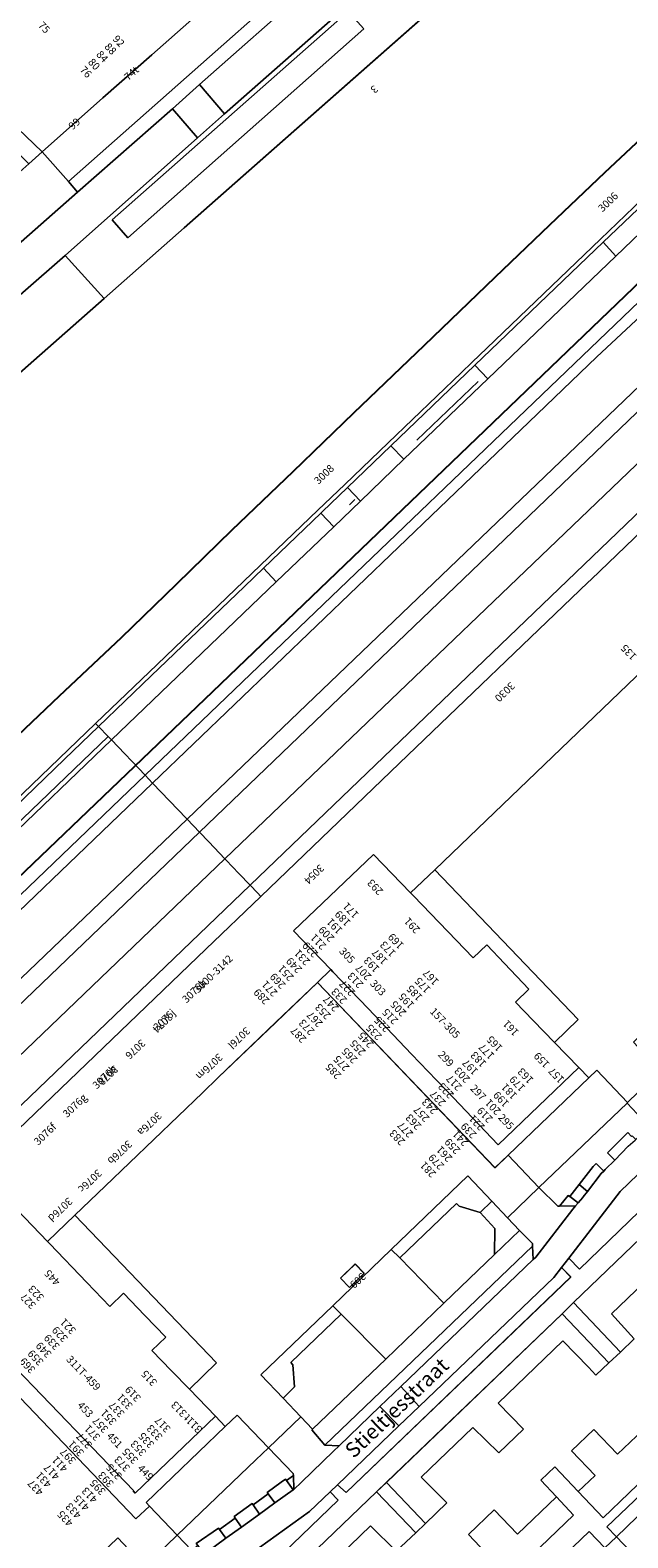
# Model space of a CAD drawing. Units: metres. Extents: x 80988 to 84261, y 451691 to 454635.
# Drawn here: x 81373 to 81453, y 452848 to 453048 of the extents above; entities that cross this region are included whole.
import ezdxf
from ezdxf.enums import TextEntityAlignment as Align

# ---------------------------------------------------------------- set-up
doc = ezdxf.new("R2010")
doc.units = ezdxf.units.M
doc.header["$MEASUREMENT"] = 0
for name, color, linetype, lineweight in [('Begroeid terreindeel_groenvoorziening_0', 7, 'Continuous', 0), ('Begroeid terreindeel_groenvoorziening_gras- en kruidachtigen_0', 7, 'Continuous', 0), ('Begroeid terreindeel_groenvoorziening_heesters_0', 7, 'Continuous', 0), ('Begroeid terreindeel_groenvoorziening_planten_0', 7, 'Continuous', 0), ('Nummeraanduiding', 7, 'Continuous', 0), ('Nummeraanduidingreeks', 7, 'Continuous', 0), ('Onbegroeid terreindeel_erf_0', 7, 'Continuous', 0), ('Onbegroeid terreindeel_gesloten verharding_0', 7, 'Continuous', 0), ('Onbegroeid terreindeel_half verhard_gravel_0', 7, 'Continuous', 0), ('Onbegroeid terreindeel_onverhard_0', 7, 'Continuous', 0), ('Openbare ruimte label_Weg', 7, 'Continuous', 0), ('Pand_0', 7, 'Continuous', 0), ('Scheiding_0', 7, 'Continuous', 0), ('Waterdeel_0', 7, 'Continuous', 0), ('Wegdeel_gesloten verharding_asfalt_0', 7, 'Continuous', 0), ('Wegdeel_open verharding_0', 7, 'Continuous', 0), ('Wegdeel_open verharding_betonstraatstenen_0', 7, 'Continuous', 0), ('Wegdeel_open verharding_gebakken klinkers_0', 7, 'Continuous', 0), ('Wegdeel_open verharding_gebakken klinkers_verkeersdrempel_0', 7, 'Continuous', 0), ('Wegdeel_open verharding_tegels_0', 7, 'Continuous', 0), ('Weginrichtingselement_geleideconstructie_0', 7, 'Continuous', 0)]:
    doc.layers.add(name, color=color, linetype=linetype, lineweight=lineweight)
doc.layers.add('Functioneel gebied_1', color=10, linetype='Continuous')

# ---------------------------------------------------------------- blocks, each defined once
blk = doc.blocks.new('BGT_lev_stadsdelen_Laak_REALDWG_1_FMEBLOCK220')
at = {"layer": 'Wegdeel_open verharding_betonstraatstenen_0'}
for points in [[(37.58, 32.61), (35.42, 34.87), (34.17, 36.18), (-37.58, -32.64), (-34.2, -36.18)], [(-2.79, -2.73), (-3.65, -3.56), (-4.48, -2.7), (-3.62, -1.87)]]:
    blk.add_lwpolyline(points, close=True, dxfattribs=at)
blk = doc.blocks.new('BGT_lev_stadsdelen_Laak_REALDWG_1_FMEBLOCK531')
at = {"layer": 'Wegdeel_open verharding_tegels_0'}
for points in [[(-44.0945, -29.037), (-35.9565, -21.155), (-36.2765, -20.811), (-36.0565, -20.607), (-35.7295, -20.958), (-32.6695, -18.11), (-33.0105, -17.744), (-32.7905, -17.54), (-32.4545, -17.901), (-24.2205, -10.002), (-24.1595, -9.944), (1.3625, 14.539), (27.1255, 39.253), (49.8575, 61.058), (57.1905, 68.093), (56.7305, 68.574), (55.7715, 69.576), (-18.6535, -1.858), (-35.0525, -1.575), (-35.4245, -1.535), (-36.1845, -1.74), (-36.7505, -2.288), (-38.5935, -4.525), (-40.3875, -6.989), (-44.0805, -12.998), (-45.0915, -14.974), (-45.9845, -17.006), (-46.7565, -19.087), (-47.4055, -21.21), (-48.3405, -25.403), (-53.2045, -49.155), (-54.2125, -54.078), (-52.5595, -54.44), (-53.0265, -56.506), (-54.6325, -56.126), (-56.2445, -64.002), (-54.9415, -64.257), (-55.2605, -65.871), (-56.5695, -65.588), (-57.1905, -68.62), (-52.5085, -69.576), (-52.7995, -68.965), (-47.9015, -46.693), (-47.5935, -45.603), (-47.3935, -44.929)], [(-25.0695, -3.716), (-24.2045, -2.885), (-23.3735, -3.75), (-24.2385, -4.581)], [(-36.3485, -12.142), (-35.4865, -11.333), (-34.7105, -12.209), (-35.5735, -13.018)], [(-51.8275, -42.609), (-51.3375, -40.252), (-49.2585, -40.654), (-49.7235, -43.051)]]:
    blk.add_lwpolyline(points, close=True, dxfattribs=at)
blk = doc.blocks.new('BGT_lev_stadsdelen_Laak_REALDWG_1_FMEBLOCK939')
at = {"layer": 'Wegdeel_open verharding_betonstraatstenen_0'}
for points in [[(63.506, 51.786), (64.598, 52.448), (65.338, 53.115), (63.914, 54.599), (62.796, 55.232), (61.287, 55.686), (56.361, 55.928), (55.006, 55.644), (53.856, 55), (48.36, 50), (21.055, 25.995), (5.63, 12.435), (1.327, 8.652), (-44.095, -31.346), (-47.718, -34.537), (-65.338, -50.19), (-60.128, -55.928), (-49.463, -46.541), (50.605, 41.734), (58.05, 48.324)], [(52.455, 49.887), (51.542, 50.937), (52.727, 51.941), (53.677, 50.907)], [(51.103, 47.521), (25.723, 25.116), (23.571, 27.5), (49.035, 49.947)], [(-23.404, -13.939), (13.284, 18.445), (15.436, 16.166), (-21.273, -16.323)], [(-59.079, -45.458), (-27.623, -17.737), (-25.535, -20.015), (-56.99, -47.842)]]:
    blk.add_lwpolyline(points, close=True, dxfattribs=at)
blk = doc.blocks.new('BGT_lev_stadsdelen_Laak_REALDWG_1_FMEBLOCK942')
at = {"layer": 'Wegdeel_open verharding_tegels_0'}
for points in [[(30.5685, 27.687), (33.6135, 24.457), (34.0535, 24.304), (34.4595, 24.533), (34.5575, 24.988), (34.7775, 31.969), (34.5505, 32.642), (34.1915, 33.116), (34.1335, 33.196), (33.6945, 33.414), (33.5645, 33.412), (32.9675, 33.171), (-34.7775, -31.699), (-33.1375, -33.414)], [(32.8875, 28.024), (33.6925, 27.147), (32.8765, 26.298), (32.0515, 27.134)]]:
    blk.add_lwpolyline(points, close=True, dxfattribs=at)
blk = doc.blocks.new('BGT_lev_stadsdelen_Laak_REALDWG_1_FMEBLOCK953')
at = {"layer": 'Wegdeel_open verharding_0'}
for points in [[(21.43, 5.21), (24.61, 1.85), (26.71, -0.36), (30.89, 3.69), (26.81, 7.98), (25.05, 6.3), (1.4, 30.97), (-4.13, 25.66), (-11.79, 18.32), (-13.91, 16.28), (-26.87, 3.86), (-30.89, 0), (-12.02, -19.67), (-15.63, -23.16), (-12.16, -26.74), (-10.87, -28.15), (-9.28, -26.63), (-5.1, -30.97), (-0.8, -26.84), (-3.17, -24.36), (-6.11, -21.26), (3.46, -12.06), (11.23, -4.59)], [(6.45, -6.51), (7.64, -7.75), (5.68, -9.62), (4.49, -8.39)]]:
    blk.add_lwpolyline(points, close=True, dxfattribs=at)
blk = doc.blocks.new('BGT_lev_stadsdelen_Laak_REALDWG_1_FMEBLOCK1096')
at = {"layer": 'Wegdeel_open verharding_betonstraatstenen_0'}
for points in [[(-6.46, -10.79), (43.42, 33.11), (38.21, 38.85), (5.44, 10.24), (1.02, 6.34), (-41.06, -30.77), (-43.42, -32.86), (-38.19, -38.85)], [(-10.72, -9.14), (-12.87, -6.71), (26.14, 27.59), (28.29, 25.17)], [(-39.92, -34.89), (-42.02, -32.43), (-14.72, -8.34), (-12.59, -10.76)]]:
    blk.add_lwpolyline(points, close=True, dxfattribs=at)
blk = doc.blocks.new('BGT_lev_stadsdelen_Laak_REALDWG_1_FMEBLOCK1196')
at = {"layer": 'Wegdeel_open verharding_tegels_0'}
for points in [[(10.34, 7.55), (11.88, 9.04), (37.65, 33.78), (35.79, 35.74), (31.53, 36.74), (28.64, 33.96), (31.18, 31.34), (12.65, 13.5), (11.22, 14.93), (10.28, 13.7), (11.52, 12.44), (-18.4, -16.25), (-19.57, -15.22), (-20.55, -16.16), (-19.46, -17.28), (-37.65, -34.78), (-35.79, -36.74), (-14.35, -16.14), (-13.04, -14.89)], [(31.77, 34.53), (32.82, 35.54), (33.87, 34.45), (32.82, 33.44)], [(30.28, 33.09), (31.32, 34.09), (32.37, 33.01), (31.33, 32)]]:
    blk.add_lwpolyline(points, close=True, dxfattribs=at)
blk = doc.blocks.new('BGT_lev_stadsdelen_Laak_REALDWG_1_FMEBLOCK1199')
at = {"layer": 'Wegdeel_open verharding_tegels_0'}
for points in [[(44.1375, 30.165), (41.4375, 33.847), (53.3405, 42.473), (55.9045, 38.889), (58.2315, 40.493), (55.5305, 44.124), (64.7895, 50.884), (67.4255, 47.246), (69.6445, 48.882), (66.9865, 52.507), (73.3315, 57.16), (72.3545, 58.492), (63.2875, 51.845), (29.8845, 27.354), (22.3275, 21.852), (21.0915, 20.902), (18.8005, 18.931), (9.5895, 10.816), (6.1505, 7.786), (3.9925, 5.884), (-7.2275, -3.883), (-11.4195, -7.532), (-16.0035, -11.392), (-25.8995, -19.685), (-27.5455, -21.021), (-31.7695, -24.45), (-39.9615, -31.117), (-52.4545, -41.287), (-54.3465, -42.824), (-65.4255, -51.16), (-73.3315, -57.096), (-72.2925, -58.355), (-67.6025, -54.849), (-64.9235, -58.492), (-62.6775, -56.807), (-65.3755, -53.164), (-57.3075, -47.154), (-57.1365, -47.382), (-54.6265, -50.742), (-52.7205, -49.291), (-51.1795, -48.048), (-49.9175, -47.03), (-52.6365, -43.579), (-48.6705, -40.274), (-45.7715, -43.768), (-43.5875, -42.001), (-46.5045, -38.491), (-32.8235, -27.382), (-30.0255, -30.9), (-29.4125, -30.398), (-28.5435, -29.741), (-28.0625, -29.327), (-30.8595, -25.838), (-25.0685, -21.139), (-25.0165, -20.825), (-10.9875, -9.085), (-10.7305, -9.1), (-5.0025, -4.099), (0.5635, 0.831), (3.6065, -2.617), (3.8655, -2.388), (5.6725, -0.788), (2.7205, 2.624), (13.9195, 12.391), (14.0625, 12.562), (14.4335, 13.005), (21.9765, 19.601), (22.5395, 20.082), (27.2135, 23.485), (28.0085, 24.022), (28.1665, 24.128), (39.1965, 32.175), (41.8325, 28.557)], [(66.4005, 50.066), (65.6535, 51.072), (66.6225, 51.731), (67.3815, 50.788)], [(54.9175, 41.62), (54.1955, 42.618), (55.1455, 43.336), (55.8625, 42.343)], [(40.9435, 31.221), (40.1895, 32.204), (41.1135, 32.888), (41.8915, 31.933)], [(2.7215, -0.477), (1.9335, 0.421), (2.8565, 1.228), (3.6445, 0.327)], [(-29.8905, -28.056), (-30.8135, -28.826), (-31.5675, -27.897), (-30.6445, -27.127)], [(-45.4755, -40.957), (-46.4255, -41.744), (-47.2095, -40.82), (-46.3255, -40.057)], [(-54.3855, -47.725), (-55.3515, -48.423), (-56.1035, -47.48), (-55.1385, -46.763)], [(-64.2535, -55.518), (-65.7325, -56.554), (-66.7935, -55.183), (-65.3545, -54.043)]]:
    blk.add_lwpolyline(points, close=True, dxfattribs=at)

msp = doc.modelspace()

# ---------------------------------------------------------------- linework, layer by layer
at = {"layer": 'Begroeid terreindeel_groenvoorziening_0'}
for points in [[(81471.622, 452903.86), (81445.853, 452879.113), (81452.081, 452872.529), (81453.924, 452874.309), (81450.877, 452877.633), (81459.509, 452885.856), (81462.612, 452882.574), (81465.915, 452885.749), (81462.758, 452888.985), (81471.26, 452897.161), (81474.469, 452893.951), (81476.051, 452895.531), (81476.702, 452898.47)], [(81437.037, 452890.396), (81434.94, 452892.609), (81433.416, 452891.117), (81435.376, 452888.986), (81435.315, 452885.515), (81438.637, 452888.706)], [(81450.541, 452871.072), (81444.311, 452877.632), (81420.935, 452855.183), (81426.139, 452849.713), (81428.965, 452852.437), (81425.553, 452855.875), (81432.441, 452862.493), (81435.898, 452859.123), (81439.155, 452862.263), (81435.813, 452865.731), (81444.425, 452874.007), (81447.809, 452870.521), (81448.809, 452869.467)], [(81405.228, 452859.788), (81401.049, 452864.128), (81399.466, 452862.607), (81388.933, 452852.486), (81389.361, 452852.037), (81393.071, 452848.147), (81403.555, 452858.185)], [(81456.766, 452863.731), (81451.684, 452858.951), (81448.556, 452862.212), (81445.557, 452859.367), (81448.699, 452856.093), (81446.451, 452853.955), (81449.787, 452850.443), (81460.051, 452860.315)], [(81407.612, 452855.431), (81407.478, 452855.618), (81406.898, 452855.192), (81405.067, 452853.848), (81405.198, 452853.666), (81406.078, 452852.442), (81408.502, 452854.183)], [(81424.83, 452848.484), (81419.626, 452853.941), (81398.188, 452833.333), (81401.611, 452829.775), (81402.71, 452829.339), (81403.891, 452829.291), (81405.022, 452829.637), (81405.974, 452830.338), (81406.266, 452830.682), (81406.842, 452831.262), (81403.492, 452834.718), (81408.544, 452839.655), (81411.943, 452836.188), (81415.307, 452839.388), (81412.047, 452842.884), (81418.796, 452849.381), (81422.235, 452846.005)], [(81443.557, 452853.279), (81438.369, 452848.272), (81435.269, 452851.549), (81431.833, 452848.256), (81434.965, 452844.979), (81432.724, 452842.913), (81433.793, 452841.789), (81434.667, 452842.619), (81435.915, 452841.327), (81445.854, 452850.835)], [(81404.028, 452850.969), (81403.188, 452852.197), (81403.061, 452852.382), (81400.643, 452850.626), (81400.777, 452850.434), (81401.612, 452849.234)], [(81399.54, 452847.745), (81398.705, 452848.919), (81398.582, 452849.092), (81395.616, 452847.06), (81395.797, 452846.792), (81396.23, 452846.151), (81396.607, 452845.591)]]:
    msp.add_lwpolyline(points, close=True, dxfattribs=at)
at = {"layer": 'Begroeid terreindeel_groenvoorziening_gras- en kruidachtigen_0'}
for points in [[(81359.8, 453046.8), (81360.4, 453047.6), (81352.4, 453054.2), (81353, 453055), (81345, 453061.7), (81345.6, 453062.5), (81340, 453067.1), (81338.262, 453065.82), (81373.301, 453030.691), (81375.1, 453032.3), (81367.4, 453039.6), (81367.9, 453040.1)], [(81428.554, 452879.021), (81422.702, 452885.049), (81421.559, 452886.16), (81413.794, 452878.696), (81414.91, 452877.57), (81420.827, 452871.599)]]:
    msp.add_lwpolyline(points, close=True, dxfattribs=at)
at = {"layer": 'Begroeid terreindeel_groenvoorziening_heesters_0'}
for points in [[(81465.157, 452901.419), (81462.611, 452904.041), (81452.067, 452893.918), (81445.193, 452885.003), (81446.621, 452883.575)], [(81444.251, 452883.782), (81443.221, 452882.446), (81425.301, 452865.292), (81422.597, 452862.704), (81414.403, 452854.861), (81415.577, 452853.83), (81445.499, 452882.513)], [(81414.515, 452852.8), (81413.421, 452853.921), (81410.673, 452851.291), (81398.48, 452842.535), (81395.422, 452839.639), (81396.326, 452835.298)]]:
    msp.add_lwpolyline(points, close=True, dxfattribs=at)
at = {"layer": 'Begroeid terreindeel_groenvoorziening_planten_0'}
msp.add_lwpolyline([(81384.395, 453023.225), (81386.484, 453020.841), (81417.939, 453048.668), (81415.851, 453050.946)], close=True, dxfattribs=at)
at = {"layer": 'Functioneel gebied_1'}
for points in [[(81279.632, 452786.272, 0), (81288.577, 452848.956, 0), (81290.571, 452857.654, 0), (81320.834, 452886.81, 0), (81397.8, 452960.431, 0), (81463.733, 453023.656, 0), (81493.313, 453050.523, 0), (81564.611, 453113.437, 0), (81645.348, 453184.345, 0)], [(81581.438, 453145.914, 0), (81566.275, 453133.057, 0), (81553.772, 453122.131, 0), (81542.934, 453112.491, 0), (81526.259, 453097.658, 0), (81511.208, 453084.468, 0), (81503.726, 453077.749, 0), (81496.306, 453071.086, 0), (81488.601, 453064.381, 0), (81480.84, 453057.627, 0), (81473.153, 453050.808, 0), (81465.43, 453043.957, 0), (81457.668, 453036.704, 0), (81449.938, 453029.481, 0), (81442.644, 453022.507, 0), (81435.368, 453015.551, 0), (81425.962, 453006.511, 0), (81416.564, 452997.477, 0), (81408.465, 452989.704, 0), (81400.353, 452981.917, 0), (81392.961, 452974.74, 0), (81385.611, 452967.604, 0), (81377.367, 452959.824, 0), (81369.062, 452951.985, 0)]]:
    msp.add_polyline3d(points, dxfattribs=at)
at = {"layer": 'Onbegroeid terreindeel_erf_0'}
msp.add_lwpolyline([(81456.974, 452853.164), (81455.715, 452854.462), (81450.264, 452849.286), (81451.54, 452847.951)], close=True, dxfattribs=at)
at = {"layer": 'Onbegroeid terreindeel_gesloten verharding_0'}
msp.add_lwpolyline([(81452.956, 452905.667), (81453.032, 452905.74), (81448.954, 452910.047), (81447.869, 452909.009), (81437.137, 452898.739), (81441.221, 452894.447)], close=True, dxfattribs=at)
at = {"layer": 'Onbegroeid terreindeel_half verhard_gravel_0'}
for points in [[(81435.376, 452888.986), (81433.416, 452891.117), (81430.615, 452891.926), (81430.252, 452892.311), (81422.702, 452885.049), (81428.554, 452879.021), (81435.315, 452885.515)], [(81420.827, 452871.599), (81414.91, 452877.57), (81408.196, 452871.12), (81408.471, 452870.831), (81408.695, 452867.882), (81407.165, 452866.398), (81409.534, 452863.911), (81411.106, 452862.261)]]:
    msp.add_lwpolyline(points, close=True, dxfattribs=at)
at = {"layer": 'Onbegroeid terreindeel_onverhard_0'}
msp.add_lwpolyline([(81447.702, 452893.912), (81446.576, 452894.838), (81445.347, 452893.213), (81446.453, 452892.376), (81447.066, 452893.093), (81447.138, 452893.177)], close=True, dxfattribs=at)
at = {"layer": 'Pand_0'}
for points in [[(81367.4, 453039.6), (81375.1, 453032.3), (81383.184, 453039.444), (81389.705, 453045.208), (81405.989, 453059.599), (81420.7, 453072.6), (81387.7, 453110), (81374.3, 453098.1), (81373.5, 453097.3), (81374.1, 453096.8), (81374.8, 453097.5), (81379.7, 453093.1), (81374.8, 453087.6), (81374.2, 453086.8), (81364.3, 453078.7)], [(81456.158, 452983.016), (81448.181, 452975.364), (81447.744, 452974.945), (81422.674, 452950.896), (81422.635, 452950.858), (81404.205, 452933.179), (81396.872, 452926.144), (81374.14, 452904.339), (81348.377, 452879.625)], [(81370.753, 452892.513), (81375.793, 452887.256), (81379.443, 452890.756), (81383.462, 452894.61), (81396.42, 452907.036), (81398.541, 452909.07), (81406.197, 452916.412), (81411.733, 452921.721), (81413.52, 452923.434), (81408.567, 452928.598), (81419.218, 452938.772), (81424.152, 452933.629), (81427.355, 452936.701), (81431.964, 452941.122), (81457.511, 452965.628)]]:
    msp.add_lwpolyline(points, dxfattribs=at)
for points in [[(81413.52, 452923.434), (81413.811, 452923.13), (81418.491, 452918.237), (81424.27, 452912.193), (81429.79, 452906.422), (81435.816, 452900.121), (81446.524, 452910.405), (81443.311, 452913.724), (81440.462, 452916.667), (81438.11, 452919.097), (81439.906, 452920.834), (81436.633, 452924.262), (81434.291, 452926.715), (81432.476, 452924.982), (81429.085, 452928.505), (81424.509, 452933.259), (81424.152, 452933.629), (81419.218, 452938.772), (81408.567, 452928.598)], [(81365.174, 452877.103), (81370.534, 452871.514), (81376.162, 452865.645), (81381.774, 452859.793), (81387.243, 452854.091), (81387.2, 452854.049), (81387.467, 452853.76), (81398.169, 452864.015), (81394.703, 452867.591), (81392.325, 452870.043), (81389.713, 452872.737), (81391.551, 452874.489), (81388.767, 452877.391), (81385.929, 452880.349), (81384.112, 452878.59), (81381.049, 452881.781), (81376.12, 452886.916), (81375.793, 452887.256), (81370.753, 452892.513), (81360.092, 452882.399)], [(81417.972, 452883.009), (81416.782, 452884.249), (81414.819, 452882.369), (81416.014, 452881.13)], [(81451.54, 452847.951), (81458.8, 452840.355), (81460.877, 452838.183), (81466.353, 452843.43), (81471.658, 452848.512), (81470.966, 452849.234), (81471.839, 452850.071), (81472.475, 452850.68), (81463.805, 452859.719), (81462.364, 452858.336), (81457.155, 452853.338), (81456.974, 452853.164)], [(81437.015, 452838.208), (81444.294, 452830.611), (81446.37, 452828.445), (81446.649, 452828.712), (81451.988, 452833.828), (81457.174, 452838.797), (81458.8, 452840.355), (81451.54, 452847.951), (81450.006, 452846.479), (81447.934, 452848.648), (81442.609, 452843.557), (81442.153, 452843.121), (81437.363, 452838.541)]]:
    msp.add_lwpolyline(points, close=True, dxfattribs=at)
at = {"layer": 'Scheiding_0'}
for p, q in [((81394.011, 453022.142), (81494.079, 453110.417)), ((81447.869, 452909.009), (81437.137, 452898.739)), ((81441.221, 452894.447), (81452.956, 452905.667)), ((81452.956, 452905.667), (81453.032, 452905.74)), ((81437.137, 452898.739), (81441.221, 452894.447)), ((81434.94, 452892.609), (81437.037, 452890.396)), ((81437.037, 452890.396), (81438.637, 452888.706)), ((81438.637, 452888.706), (81435.315, 452885.515)), ((81413.794, 452878.696), (81421.559, 452886.16)), ((81435.315, 452885.515), (81428.554, 452879.021)), ((81428.554, 452879.021), (81420.827, 452871.599)), ((81420.827, 452871.599), (81411.106, 452862.261)), ((81409.534, 452863.911), (81407.165, 452866.398)), ((81411.106, 452862.261), (81409.534, 452863.911)), ((81393.071, 452848.147), (81389.361, 452852.037))]:
    msp.add_line(p, q, dxfattribs=at)
for points in [[(81460.519, 453031.283), (81449.443, 453020.665), (81434.307, 453006.152), (81432.339, 453004.266), (81430.875, 453002.862), (81421.151, 452993.539), (81415.377, 452988.003), (81411.794, 452984.568), (81404.172, 452977.26), (81399.696, 452972.969), (81398.541, 452971.862), (81390.383, 452964.04), (81382.202, 452956.196), (81382.6, 452955.779), (81389.607, 452962.537), (81402.018, 452974.426), (81404.554, 452976.857), (81412.182, 452984.168), (81412.365, 452984.343), (81415.75, 452987.609), (81421.517, 452993.162), (81432.702, 453003.888), (81449.802, 453020.263), (81460.933, 453030.859)], [(81206.736, 452856.786), (81221.055, 452869.448), (81293.636, 452933.629), (81301.732, 452940.788), (81333.466, 452968.849), (81383.346, 453012.755), (81394.011, 453022.142)], [(81394.011, 453022.142), (81383.346, 453012.755), (81333.466, 452968.849)], [(81273.174, 452841.745), (81282.084, 452850.306), (81282.09, 452850.338), (81282.487, 452852.345), (81284.292, 452861.465), (81295.002, 452871.764), (81315.048, 452890.992), (81331.274, 452906.585), (81349.76, 452924.302), (81367.502, 452941.279), (81378.08, 452951.421), (81382.6, 452955.779), (81382.202, 452956.196), (81367.629, 452942.224), (81283.754, 452861.758), (81281.485, 452850.249), (81271.474, 452840.671)], [(81453.032, 452905.74), (81448.954, 452910.047), (81447.869, 452909.009)], [(81421.559, 452886.16), (81431.761, 452895.965), (81434.94, 452892.609)], [(81407.165, 452866.398), (81404.217, 452869.492), (81413.794, 452878.696)], [(81399.466, 452862.607), (81401.049, 452864.128), (81405.228, 452859.788)], [(81389.361, 452852.037), (81388.933, 452852.486), (81399.466, 452862.607)], [(81405.228, 452859.788), (81403.555, 452858.185), (81393.071, 452848.147)]]:
    msp.add_lwpolyline(points, dxfattribs=at)
at = {"layer": 'Waterdeel_0'}
for points in [[(81494.079, 453110.417), (81394.011, 453022.142), (81383.346, 453012.755), (81333.466, 452968.849)], [(81367.629, 452942.224), (81382.202, 452956.196), (81390.383, 452964.04), (81398.541, 452971.862), (81399.696, 452972.969), (81404.172, 452977.26), (81411.794, 452984.568), (81415.377, 452988.003), (81421.151, 452993.539), (81430.875, 453002.862), (81432.339, 453004.266), (81434.307, 453006.152), (81449.443, 453020.665), (81460.519, 453031.283), (81467.244, 453037.732), (81470.445, 453040.8), (81470.793, 453041.134), (81471.649, 453041.885), (81480.894, 453050)]]:
    msp.add_lwpolyline(points, dxfattribs=at)
at = {"layer": 'Wegdeel_gesloten verharding_asfalt_0'}
for points in [[(81489.292, 453053.335), (81483.137, 453047.839), (81473.771, 453039.462), (81472.772, 453038.568), (81469.405, 453035.424), (81462.642, 453029.109), (81462.292, 453028.782), (81451.465, 453018.4), (81434.414, 453002.05), (81423.264, 452991.358), (81417.464, 452985.796), (81413.907, 452982.386), (81406.26, 452975.053), (81384.302, 452953.998), (81388.798, 452949.295), (81465.351, 453022.706), (81480.039, 453036.332), (81484.818, 453040.65), (81487.119, 453042.696), (81497.88, 453052.207)], [(81454.811, 453010.467), (81448.943, 453005.003), (81439.873, 452996.287), (81433.467, 452990.134), (81389.801, 452948.246), (81394.292, 452943.548), (81394.382, 452943.453), (81462.127, 453008.323)], [(81292.202, 452847.09), (81292.989, 452850.012), (81294.235, 452853.587), (81295.407, 452856.22), (81296.801, 452858.898), (81298.24, 452861.249), (81299.916, 452863.526), (81303.388, 452867.366), (81305.739, 452869.621), (81388.798, 452949.295), (81384.302, 452953.998), (81369.536, 452939.838), (81293.424, 452866.874), (81291.665, 452864.807), (81290.228, 452862.505), (81289.548, 452861.065), (81288.222, 452857.517), (81287.278, 452853.849), (81287.192, 452853.408), (81284.587, 452840.909)], [(81300.258, 452845.999), (81301.03, 452848.08), (81301.923, 452850.112), (81302.934, 452852.088), (81306.627, 452858.097), (81308.421, 452860.561), (81310.264, 452862.798), (81317.497, 452869.831), (81394.382, 452943.453), (81394.292, 452943.548), (81389.801, 452948.246), (81334.102, 452894.847), (81306.985, 452868.367), (81304.439, 452865.882), (81302.697, 452863.926), (81299.961, 452860.151), (81298.774, 452858.275), (81297.684, 452856.191), (81295.978, 452852.4), (81294.68, 452848.685), (81293.953, 452845.881)]]:
    msp.add_lwpolyline(points, dxfattribs=at)
at = {"layer": 'Wegdeel_open verharding_0'}
for points in [[(81424.184, 453068.671), (81440.123, 453082.669), (81449.121, 453090.549), (81450.421, 453089.174), (81451.94, 453090.556), (81453.248, 453092.581), (81453.838, 453095.07), (81453.804, 453096.875), (81453.256, 453098.773), (81452.234, 453100.242), (81449.7, 453097.9), (81433.1, 453083.2), (81420.7, 453072.6), (81405.989, 453059.599), (81389.705, 453045.208), (81383.184, 453039.444), (81375.1, 453032.3), (81378.593, 453028.344)], [(81425.407, 453067.195), (81424.184, 453068.671), (81378.593, 453028.344), (81379.775, 453026.931), (81392.443, 453038.007), (81396.051, 453041.235)], [(81361.294, 453013.176), (81362.496, 453011.709), (81379.775, 453026.931), (81378.593, 453028.344), (81375.1, 453032.3), (81373.301, 453030.691), (81370.899, 453028.541), (81361.392, 453020.034), (81359.849, 453018.656), (81357.9, 453017.2), (81344.105, 453005.024), (81345.516, 453003.484), (81328.887, 452988.816), (81327.549, 452990.412), (81313.6, 452978.1), (81312.375, 452976.901), (81315.818, 452973.059), (81336.42, 452991.211)], [(81481.764, 452940.594), (81485.37, 452936.807), (81489.735, 452941.019), (81486.054, 452944.786), (81484.301, 452943.074), (81460.197, 452968.205), (81457.511, 452965.628), (81431.964, 452941.122), (81427.355, 452936.701), (81446.465, 452916.778), (81443.311, 452913.724), (81446.524, 452910.405), (81447.869, 452909.009), (81448.954, 452910.047), (81453.032, 452905.74), (81457.358, 452909.968), (81453.809, 452913.759)], [(81389.801, 452948.246), (81388.798, 452949.295), (81305.739, 452869.621), (81306.985, 452868.367), (81334.102, 452894.847)], [(81427.355, 452936.701), (81424.152, 452933.629), (81424.509, 452933.259), (81429.085, 452928.505), (81432.476, 452924.982), (81434.291, 452926.715), (81436.633, 452924.262), (81439.906, 452920.834), (81438.11, 452919.097), (81440.462, 452916.667), (81443.311, 452913.724), (81446.465, 452916.778)], [(81447.869, 452909.009), (81446.524, 452910.405), (81435.816, 452900.121), (81429.79, 452906.422), (81424.27, 452912.193), (81418.491, 452918.237), (81413.811, 452923.13), (81413.52, 452923.434), (81411.733, 452921.721), (81435.381, 452897.059), (81437.137, 452898.739)], [(81430.252, 452892.311), (81430.615, 452891.926), (81433.416, 452891.117), (81434.94, 452892.609), (81431.761, 452895.965), (81421.559, 452886.16), (81422.702, 452885.049)], [(81379.443, 452890.756), (81375.793, 452887.256), (81376.12, 452886.916), (81381.049, 452881.781), (81384.112, 452878.59), (81385.929, 452880.349), (81388.767, 452877.391), (81391.551, 452874.489), (81389.713, 452872.737), (81392.325, 452870.043), (81394.703, 452867.591), (81398.307, 452871.085)], [(81445.853, 452879.113), (81444.311, 452877.632), (81450.541, 452871.072), (81452.081, 452872.529)], [(81399.466, 452862.607), (81398.169, 452864.015), (81387.467, 452853.76), (81387.2, 452854.049), (81387.243, 452854.091), (81381.774, 452859.793), (81376.162, 452865.645), (81370.534, 452871.514), (81365.174, 452877.103), (81363.86, 452875.842), (81363.472, 452875.47), (81387.573, 452850.332), (81389.361, 452852.037), (81388.933, 452852.486)], [(81414.91, 452877.57), (81413.794, 452878.696), (81404.217, 452869.492), (81407.165, 452866.398), (81408.695, 452867.882), (81408.471, 452870.831), (81408.196, 452871.12)], [(81385.146, 452847.781), (81388.771, 452843.98), (81393.071, 452848.147), (81389.361, 452852.037), (81387.573, 452850.332), (81363.472, 452875.47), (81357.679, 452869.916), (81332.089, 452845.383), (81330.673, 452844.025), (81349.645, 452824.236), (81346.44, 452821.148), (81349.806, 452817.656), (81351.049, 452816.158), (81351.611, 452815.562), (81352.89, 452816.774), (81356.445, 452813.063), (81360.805, 452817.212), (81357.204, 452820.957)], [(81407.478, 452855.618), (81407.612, 452855.431), (81407.641, 452855.452), (81408.539, 452856.093), (81408.531, 452856.353), (81405.228, 452859.788), (81403.555, 452858.185), (81393.071, 452848.147), (81394.956, 452846.178), (81395.797, 452846.792), (81395.616, 452847.06), (81398.582, 452849.092), (81398.705, 452848.919), (81400.777, 452850.434), (81400.643, 452850.626), (81403.061, 452852.382), (81403.188, 452852.197), (81405.198, 452853.666), (81405.067, 452853.848), (81406.898, 452855.192)], [(81420.935, 452855.183), (81419.626, 452853.941), (81424.83, 452848.484), (81426.139, 452849.713)]]:
    msp.add_lwpolyline(points, close=True, dxfattribs=at)
for points in [[(81459.509, 452885.856), (81450.877, 452877.633), (81453.924, 452874.309), (81452.081, 452872.529), (81450.541, 452871.072), (81448.809, 452869.467), (81447.809, 452870.521), (81444.425, 452874.007), (81435.813, 452865.731), (81439.155, 452862.263), (81435.898, 452859.123), (81432.441, 452862.493), (81425.553, 452855.875), (81428.965, 452852.437), (81426.139, 452849.713), (81424.83, 452848.484), (81422.235, 452846.005), (81418.796, 452849.381), (81412.047, 452842.884)], [(81434.965, 452844.979), (81431.833, 452848.256), (81435.269, 452851.549), (81438.369, 452848.272), (81443.557, 452853.279), (81441.486, 452855.488), (81443.335, 452857.257), (81446.451, 452853.955), (81448.699, 452856.093), (81445.557, 452859.367), (81448.556, 452862.212), (81451.684, 452858.951), (81456.766, 452863.731)], [(81460.051, 452860.315), (81449.787, 452850.443), (81446.451, 452853.955), (81443.335, 452857.257), (81441.486, 452855.488), (81443.557, 452853.279), (81445.854, 452850.835), (81435.915, 452841.327)], [(81442.609, 452843.557), (81447.934, 452848.648), (81450.006, 452846.479), (81451.54, 452847.951), (81450.264, 452849.286), (81455.715, 452854.462)]]:
    msp.add_lwpolyline(points, dxfattribs=at)
at = {"layer": 'Wegdeel_open verharding_betonstraatstenen_0'}
for points in [[(81444.801, 453077.335), (81441.37, 453081.231), (81425.407, 453067.195), (81396.051, 453041.235), (81399.379, 453037.337)], [(81462.292, 453028.782), (81462.642, 453029.109), (81461.078, 453030.711), (81460.933, 453030.859), (81449.802, 453020.263), (81451.465, 453018.4)], [(81451.465, 453018.4), (81449.802, 453020.263), (81432.702, 453003.888), (81434.414, 453002.05)], [(81477.257, 453006.14), (81470.578, 453013.138), (81470.415, 453013.369), (81470.011, 453013.72), (81469.813, 453014.017), (81469.763, 453014.63), (81470.091, 453015.15), (81462.127, 453008.323), (81462.724, 453008.564), (81462.854, 453008.566), (81463.293, 453008.348), (81463.351, 453008.268), (81463.71, 453007.794), (81463.937, 453007.121), (81463.717, 453000.14), (81463.619, 452999.685), (81399.433, 452938.17), (81399.599, 452937.997), (81401.294, 452936.223), (81402.786, 452934.662)], [(81434.414, 453002.05), (81432.702, 453003.888), (81421.517, 452993.162), (81423.264, 452991.358)], [(81463.619, 452999.685), (81463.213, 452999.456), (81462.773, 452999.609), (81459.728, 453002.839), (81396.022, 452941.738), (81397.272, 452940.431), (81399.433, 452938.17)], [(81423.264, 452991.358), (81421.517, 452993.162), (81415.75, 452987.609), (81417.464, 452985.796)], [(81417.464, 452985.796), (81415.75, 452987.609), (81412.365, 452984.343), (81412.182, 452984.168), (81413.907, 452982.386)], [(81413.907, 452982.386), (81412.182, 452984.168), (81404.554, 452976.857), (81406.26, 452975.053)], [(81406.26, 452975.053), (81404.554, 452976.857), (81402.018, 452974.426), (81389.607, 452962.537), (81382.6, 452955.779), (81383.862, 452954.458), (81384.302, 452953.998)], [(81369.536, 452939.838), (81384.302, 452953.998), (81383.862, 452954.458), (81382.6, 452955.779), (81378.08, 452951.421), (81367.502, 452941.279), (81349.76, 452924.302), (81331.274, 452906.585), (81315.048, 452890.992), (81295.002, 452871.764), (81284.292, 452861.465), (81282.487, 452852.345), (81282.09, 452850.338), (81283.018, 452850.151), (81281.157, 452841.337), (81283.961, 452840.987), (81284.587, 452840.909), (81287.192, 452853.408), (81287.278, 452853.849), (81288.222, 452857.517), (81289.548, 452861.065), (81290.228, 452862.505), (81291.665, 452864.807), (81293.424, 452866.874)], [(81402.786, 452934.662), (81401.294, 452936.223), (81399.599, 452937.997), (81399.433, 452938.17), (81327.653, 452869.384), (81327.366, 452869.051), (81326.619, 452868.73), (81318.232, 452868.853), (81317.599, 452869.049), (81317.538, 452869.094), (81317.373, 452869.518), (81317.497, 452869.831), (81310.264, 452862.798), (81310.83, 452863.346), (81311.59, 452863.551), (81311.962, 452863.511), (81328.361, 452863.228)], [(81461.21, 452907.591), (81461.401, 452907.774), (81459.679, 452907.978), (81459.312, 452908.021), (81457.358, 452909.968), (81453.032, 452905.74), (81452.956, 452905.667), (81454.981, 452903.542), (81455.395, 452903.888), (81455.539, 452902.903), (81455.639, 452902.219), (81455.774, 452902.343)], [(81454.122, 452900.829), (81455.338, 452901.943), (81455.639, 452902.219), (81455.539, 452902.903), (81454.981, 452903.542), (81452.956, 452905.667), (81441.221, 452894.447), (81443.764, 452891.944), (81443.989, 452891.948), (81445.124, 452893.382), (81445.347, 452893.213), (81446.576, 452894.838), (81448.459, 452897.211), (81448.864, 452897.643), (81449.854, 452896.604), (81450.041, 452896.806), (81451.323, 452898.088), (81450.356, 452899.051), (81453.082, 452901.742), (81453.559, 452901.22), (81453.64, 452901.328)], [(81440.376, 452886.636), (81440.362, 452886.968), (81438.637, 452888.706), (81435.315, 452885.515), (81428.554, 452879.021), (81420.827, 452871.599), (81411.106, 452862.261), (81411.015, 452862.175), (81412.725, 452860.114)], [(81396.029, 452845.056), (81394.956, 452846.178), (81393.071, 452848.147), (81388.771, 452843.98), (81391.637, 452840.986)]]:
    msp.add_lwpolyline(points, close=True, dxfattribs=at)
at = {"layer": 'Wegdeel_open verharding_gebakken klinkers_0'}
for points in [[(81378.136, 453018.493), (81395.756, 453034.146), (81392.443, 453038.007), (81379.775, 453026.931), (81362.496, 453011.709), (81342.063, 452993.529), (81345.365, 452989.882)], [(81453.129, 452899.919), (81454.037, 452900.751), (81454.122, 452900.829), (81453.64, 452901.328), (81453.559, 452901.22), (81453.082, 452901.742), (81450.356, 452899.051), (81451.323, 452898.088)], [(81449.528, 452896.304), (81449.854, 452896.604), (81448.864, 452897.643), (81448.459, 452897.211), (81446.576, 452894.838), (81447.702, 452893.912)], [(81445.732, 452891.534), (81445.916, 452891.749), (81445.988, 452891.833), (81446.115, 452891.981), (81443.989, 452891.948), (81443.764, 452891.944), (81441.221, 452894.447), (81437.037, 452890.396), (81438.637, 452888.706), (81440.362, 452886.968), (81440.376, 452886.636), (81440.453, 452884.836), (81440.806, 452885.175)], [(81445.347, 452893.213), (81445.124, 452893.382), (81443.989, 452891.948), (81446.115, 452891.981), (81446.453, 452892.376)], [(81440.453, 452884.836), (81440.376, 452886.636), (81412.725, 452860.114), (81414.624, 452860.05), (81420.069, 452865.275), (81422.834, 452867.929)], [(81422.597, 452862.704), (81420.069, 452865.275), (81414.624, 452860.05), (81413.901, 452859.354), (81409.612, 452855.229), (81408.595, 452854.25), (81408.502, 452854.183), (81406.078, 452852.442), (81404.028, 452850.969), (81401.612, 452849.234), (81399.54, 452847.745), (81396.607, 452845.591), (81396.029, 452845.056), (81391.637, 452840.986), (81394.114, 452838.398), (81394.336, 452838.611), (81395.422, 452839.639), (81398.48, 452842.535), (81410.673, 452851.291), (81413.421, 452853.921), (81414.403, 452854.861)], [(81414.624, 452860.05), (81412.725, 452860.114), (81411.015, 452862.175), (81411.106, 452862.261), (81409.534, 452863.911), (81405.228, 452859.788), (81408.531, 452856.353), (81408.539, 452856.093), (81408.595, 452854.25), (81409.612, 452855.229), (81413.901, 452859.354)], [(81408.539, 452856.093), (81407.641, 452855.452), (81407.612, 452855.431), (81408.502, 452854.183), (81408.595, 452854.25)], [(81406.078, 452852.442), (81405.198, 452853.666), (81403.188, 452852.197), (81404.028, 452850.969)], [(81401.612, 452849.234), (81400.777, 452850.434), (81398.705, 452848.919), (81399.54, 452847.745)]]:
    msp.add_lwpolyline(points, close=True, dxfattribs=at)
msp.add_lwpolyline([(81453.129, 452899.919), (81451.323, 452898.088), (81450.041, 452896.806), (81449.854, 452896.604), (81449.528, 452896.304), (81447.702, 452893.912), (81447.138, 452893.177), (81447.066, 452893.093), (81446.453, 452892.376), (81446.115, 452891.981), (81445.988, 452891.833), (81445.916, 452891.749), (81445.732, 452891.534), (81440.806, 452885.175), (81440.453, 452884.836), (81422.834, 452867.929), (81425.301, 452865.292), (81443.221, 452882.446), (81444.251, 452883.782), (81445.193, 452885.003), (81452.067, 452893.918), (81462.611, 452904.041)], dxfattribs=at)
at = {"layer": 'Wegdeel_open verharding_gebakken klinkers_verkeersdrempel_0'}
for points in [[(81396.051, 453041.235), (81392.443, 453038.007), (81395.756, 453034.146), (81399.379, 453037.337)], [(81425.301, 452865.292), (81422.834, 452867.929), (81420.069, 452865.275), (81422.597, 452862.704)]]:
    msp.add_lwpolyline(points, close=True, dxfattribs=at)
at = {"layer": 'Wegdeel_open verharding_tegels_0'}
msp.add_lwpolyline([(81497.88, 453052.207), (81487.119, 453042.696), (81484.818, 453040.65), (81480.039, 453036.332), (81465.351, 453022.706), (81388.798, 452949.295), (81389.801, 452948.246), (81433.467, 452990.134), (81439.873, 452996.287), (81448.943, 453005.003), (81454.811, 453010.467), (81460.379, 453015.561), (81466.695, 453021.359), (81476.155, 453030.069), (81485.767, 453038.932), (81494.248, 453046.737), (81502.617, 453054.423)], dxfattribs=at)
for points in [[(81447.744, 452974.945), (81448.181, 452975.364), (81456.158, 452983.016), (81455.846, 452983.342), (81456.062, 452983.552), (81456.445, 452983.17), (81459.407, 452986.105), (81459.076, 452986.439), (81459.298, 452986.659), (81459.633, 452986.336), (81464.159, 452990.653), (81467.667, 452994.056), (81467.857, 452994.24), (81481.579, 453007.55), (81482.17, 453008.116), (81480.809, 453009.527), (81479.893, 453008.654), (81479.742, 453008.51), (81477.257, 453006.14), (81402.786, 452934.662), (81403.745, 452933.66), (81404.205, 452933.179), (81422.635, 452950.858), (81422.674, 452950.896)], [(81396.022, 452941.738), (81394.382, 452943.453), (81317.497, 452869.831), (81317.373, 452869.518), (81317.538, 452869.094), (81317.599, 452869.049), (81318.232, 452868.853), (81326.619, 452868.73), (81327.366, 452869.051), (81327.653, 452869.384), (81324.273, 452872.922)]]:
    msp.add_lwpolyline(points, close=True, dxfattribs=at)
at = {"layer": 'Weginrichtingselement_geleideconstructie_0'}
for p, q in [((81424.956, 452993.882), (81433.124, 453001.728)), ((81416.021, 452985.306), (81416.742, 452986.021)), ((81383.862, 452954.458), (81310.552, 452884.105))]:
    msp.add_line(p, q, dxfattribs=at)

# ---------------------------------------------------------------- block references
at = {"layer": 'Wegdeel_open verharding_0'}
msp.add_blockref('BGT_lev_stadsdelen_Laak_REALDWG_1_FMEBLOCK953', (81410.332, 452890.754), dxfattribs=at)
at = {"layer": 'Wegdeel_open verharding_betonstraatstenen_0'}
for name, p in [('BGT_lev_stadsdelen_Laak_REALDWG_1_FMEBLOCK939', (81443.474, 453068.683)), ('BGT_lev_stadsdelen_Laak_REALDWG_1_FMEBLOCK1096', (81339.927, 452979.64)), ('BGT_lev_stadsdelen_Laak_REALDWG_1_FMEBLOCK220', (81361.853, 452905.561))]:
    msp.add_blockref(name, p, dxfattribs=at)
at = {"layer": 'Wegdeel_open verharding_tegels_0'}
for name, p in [('BGT_lev_stadsdelen_Laak_REALDWG_1_FMEBLOCK942', (81429.16, 452975.152)), ('BGT_lev_stadsdelen_Laak_REALDWG_1_FMEBLOCK531', (81347.014, 452865.086)), ('BGT_lev_stadsdelen_Laak_REALDWG_1_FMEBLOCK1196', (81433.974, 452870.078)), ('BGT_lev_stadsdelen_Laak_REALDWG_1_FMEBLOCK1199', (81514.514, 452799.441))]:
    msp.add_blockref(name, p, dxfattribs=at)

# ---------------------------------------------------------------- texts
at = {"layer": 'Nummeraanduiding'}
for s, rotation, p in [('75', 313.18, (81375.272, 453048.746)), ('92', 313.18, (81385.193, 453046.932)), ('84', 313.18, (81383.006, 453044.88)), ('88', 313.18, (81384.1, 453045.906)), ('76', 313.18, (81380.819, 453042.828)), ('80', 313.18, (81381.913, 453043.854)), ('74t', 41.47, (81387.061, 453042.632)), ('3', 221.39, (81419.223, 453040.693)), ('99', 41.47, (81379.464, 453035.915)), ('3006', 43.79, (81450.526, 453025.513)), ('3008', 43.79, (81412.706, 452989.252)), ('135', 133.93, (81453.28, 452965.748)), ('3030', 223.8, (81436.608, 452960.472)), ('3054', 223.85, (81411.211, 452936.215)), ('293', 133.91, (81419.513, 452934.501)), ('189', 133.91, (81415.19, 452930.34)), ('171', 133.91, (81416.271, 452931.38)), ('209', 133.91, (81413.029, 452928.259)), ('191', 133.91, (81414.109, 452929.299)), ('291', 133.91, (81424.44, 452929.382)), ('211', 133.91, (81411.948, 452927.219)), ('173', 133.91, (81421.198, 452926.261)), ('169', 133.91, (81422.278, 452927.302)), ('231', 133.91, (81409.787, 452925.138)), ('229', 133.91, (81410.867, 452926.178)), ('305', 313.72, (81415.604, 452925.234)), ('187', 133.91, (81420.117, 452925.221)), ('251', 133.91, (81407.625, 452923.058)), ('249', 133.91, (81408.706, 452924.098)), ('207', 133.91, (81417.956, 452923.141)), ('193', 133.91, (81419.036, 452924.181)), ('167', 133.91, (81426.918, 452922.481)), ('3076k', 43.82, (81395.412, 452920.473)), ('271', 133.91, (81405.464, 452920.977)), ('269', 133.91, (81406.545, 452922.017)), ('227', 133.91, (81415.794, 452921.06)), ('213', 133.91, (81416.875, 452922.1)), ('303', 313.72, (81419.723, 452920.927)), ('185', 133.91, (81424.757, 452920.401)), ('175', 133.91, (81425.838, 452921.441)), ('289', 133.91, (81404.383, 452919.937)), ('247', 133.91, (81413.633, 452918.98)), ('233', 133.91, (81414.713, 452920.02)), ('205', 133.91, (81422.596, 452918.32)), ('195', 133.91, (81423.676, 452919.36)), ('3074', 223.82, (81391.035, 452916.389)), ('3076j', 43.82, (81391.443, 452916.666)), ('267', 133.91, (81411.471, 452916.899)), ('253', 133.91, (81412.552, 452917.939)), ('225', 133.91, (81420.434, 452916.24)), ('215', 133.91, (81421.515, 452917.28)), ('3076l', 223.82, (81401.223, 452914.415)), ('287', 133.91, (81409.31, 452914.819)), ('273', 133.91, (81410.391, 452915.859)), ('235', 133.91, (81419.354, 452915.199)), ('161', 133.91, (81437.579, 452915.732)), ('3076', 223.74, (81387.421, 452912.921)), ('255', 133.91, (81417.192, 452913.119)), ('245', 133.91, (81418.273, 452914.159)), ('177', 133.91, (81434.337, 452912.611)), ('165', 133.91, (81435.418, 452913.652)), ('3076m', 223.82, (81397.253, 452910.609)), ('275', 133.91, (81415.031, 452911.038)), ('265', 133.91, (81416.112, 452912.079)), ('299', 313.72, (81428.765, 452911.473)), ('197', 133.91, (81432.176, 452910.531)), ('183', 133.91, (81433.256, 452911.571)), ('159', 133.91, (81441.688, 452911.464)), ('3076h', 43.82, (81383.503, 452909.053)), ('3078', 223.74, (81383.808, 452909.454)), ('285', 133.91, (81413.95, 452909.998)), ('217', 133.91, (81430.014, 452908.45)), ('203', 133.91, (81431.095, 452909.491)), ('179', 133.91, (81438.446, 452908.343)), ('163', 133.91, (81439.527, 452909.383)), ('157', 134.08, (81443.636, 452909.434)), ('237', 133.91, (81427.853, 452906.37)), ('223', 133.91, (81428.934, 452907.41)), ('297', 313.72, (81433.052, 452906.99)), ('199', 133.91, (81436.285, 452906.262)), ('181', 133.91, (81437.365, 452907.303)), ('3076g', 43.82, (81379.533, 452905.246)), ('257', 133.91, (81425.692, 452904.289)), ('243', 133.91, (81426.772, 452905.329)), ('219', 133.91, (81434.123, 452904.182)), ('201', 133.91, (81435.204, 452905.222)), ('3076f', 43.82, (81375.564, 452901.439)), ('3076a', 223.82, (81389.314, 452902.995)), ('263', 133.91, (81424.611, 452903.249)), ('221', 133.91, (81433.042, 452903.142)), ('295', 313.72, (81436.766, 452903.106)), ('283', 133.91, (81422.45, 452901.168)), ('277', 133.91, (81423.53, 452902.209)), ('241', 133.91, (81430.881, 452901.061)), ('239', 133.91, (81431.962, 452902.101)), ('3076b', 223.82, (81385.344, 452899.188)), ('261', 133.91, (81428.72, 452898.981)), ('259', 133.91, (81429.8, 452900.021)), ('281', 133.91, (81426.558, 452896.9)), ('279', 133.91, (81427.639, 452897.94)), ('3076c', 223.82, (81381.374, 452895.382)), ('3076d', 223.82, (81377.404, 452891.575)), ('445', 133.91, (81376.53, 452882.525)), ('309', 222.69, (81417.033, 452882.137)), ('323', 133.91, (81374.369, 452880.444)), ('327', 133.91, (81373.288, 452879.404)), ('321', 133.91, (81378.625, 452876.024)), ('329', 133.91, (81377.544, 452874.984)), ('349', 133.91, (81375.383, 452872.903)), ('339', 133.91, (81376.464, 452873.943)), ('369', 133.91, (81373.222, 452870.822)), ('359', 133.91, (81374.302, 452871.863)), ('315', 133.91, (81389.421, 452869.136)), ('331', 133.91, (81386.179, 452866.015)), ('319', 133.91, (81387.26, 452867.056)), ('453', 313.71, (81380.746, 452864.793)), ('337', 133.91, (81385.098, 452864.975)), ('313', 133.91, (81393.382, 452865.022)), ('357', 133.91, (81382.937, 452862.894)), ('351', 133.91, (81384.018, 452863.935)), ('317', 133.91, (81391.221, 452862.942)), ('311t', 134.12, (81395.243, 452863.082)), ('377', 133.91, (81380.776, 452860.813)), ('371', 133.91, (81381.857, 452861.854)), ('451', 313.71, (81384.652, 452860.706)), ('335', 133.91, (81389.06, 452860.861)), ('333', 133.91, (81390.14, 452861.901)), ('397', 133.91, (81378.615, 452858.733)), ('391', 133.91, (81379.696, 452859.773)), ('355', 133.91, (81386.898, 452858.78)), ('353', 133.91, (81387.979, 452859.82)), ('417', 133.91, (81376.454, 452856.652)), ('411', 133.91, (81377.534, 452857.692)), ('375', 133.91, (81384.737, 452856.699)), ('373', 133.91, (81385.818, 452857.74)), ('449', 313.71, (81388.763, 452856.406)), ('437', 133.91, (81374.293, 452854.571)), ('431', 133.91, (81375.373, 452855.612)), ('395', 133.91, (81382.576, 452854.619)), ('393', 133.91, (81383.657, 452855.659)), ('415', 133.91, (81380.415, 452852.538)), ('413', 133.91, (81381.496, 452853.578)), ('435', 133.91, (81378.254, 452850.457)), ('433', 133.91, (81379.334, 452851.497))]:
    msp.add_text(s, height=1, rotation=rotation, dxfattribs=at).set_placement(p, align=Align.MIDDLE)
at = {"layer": 'Nummeraanduidingreeks'}
for s, rotation, p in [('3000-3142', 43.986, (81397.96, 452922.77)), ('157-305', 314.032, (81428.644, 452916.234)), ('311T-459', 314.032, (81380.51, 452869.641))]:
    msp.add_text(s, height=1, rotation=rotation, dxfattribs=at).set_placement(p, align=Align.MIDDLE)
at = {"layer": 'Openbare ruimte label_Weg'}
msp.add_text('Stieltjesstraat', height=2, rotation=43.62257, dxfattribs=at).set_placement((81422.477, 452864.942), align=Align.MIDDLE)

doc.saveas('drawing.dxf')
